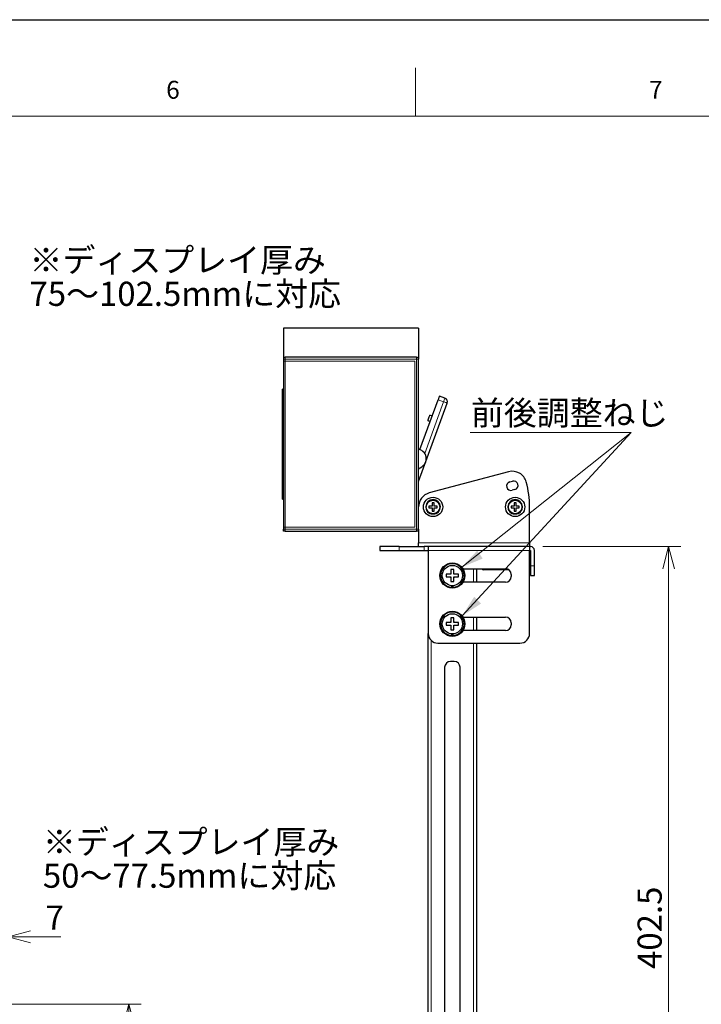
# Model space of a CAD drawing. Units: millimetres. Extents: x 0 to 4200, y 0 to 1485.
# Drawn here: x 1345 to 1698, y 975 to 1485 of the extents above; entities that cross this region are included whole.
import ezdxf

# ---------------------------------------------------------------- set-up
doc = ezdxf.new("R2010")
doc.units = ezdxf.units.MM
doc.header["$LTSCALE"] = 5
doc.styles.add('SLDTEXTSTYLE0', font='TXT', dxfattribs={"width": 0.7, "bigfont": 'bigfont'})
doc.dimstyles.new('SLDDIMSTYLE0', dxfattribs={"dimtxt": 12.5, "dimasz": 11.5, "dimexe": 0, "dimexo": 0.0625, "dimgap": 3.125, "dimtad": 2, "dimrnd": 1e-09, "dimzin": 12, "dimdsep": 46, "dimtxsty": 'SLDTEXTSTYLE0', "dimblk1": 'OPEN30', "dimblk2": 'OPEN30', "dimsah": 1, "dimcen": 0.09, "dimadec": 0, "dimazin": 3, "dimtfac": 1, "dimtofl": 0, "dimtmove": 0, "dimatfit": 3, "dimldrblk": 'OPEN30', "dimfxl": 1, "dimfrac": 2, "dimtolj": 1, "dimtzin": 12, "dimarcsym": 0})
doc.dimstyles.new('SLDDIMSTYLE1', dxfattribs={"dimtxt": 12.5, "dimasz": 11.5, "dimexe": 0, "dimexo": 0.0625, "dimgap": 3.125, "dimtad": 2, "dimrnd": 1e-09, "dimzin": 12, "dimdsep": 46, "dimtxsty": 'SLDTEXTSTYLE0', "dimblk1": 'OPEN30', "dimblk2": 'OPEN30', "dimsah": 1, "dimcen": 0.09, "dimadec": 0, "dimazin": 3, "dimtfac": 1, "dimtmove": 0, "dimatfit": 0, "dimldrblk": 'OPEN30', "dimfxl": 1, "dimfrac": 2, "dimtolj": 1, "dimtzin": 12, "dimarcsym": 0})

# ---------------------------------------------------------------- blocks, each defined once
blk = doc.blocks.new('_Open30')
at = {"color": 0, "linetype": 'ByBlock', "lineweight": -2}
for p, q in [((-1, 0.267949), (0, 0)), ((0, 0), (-1, -0.267949)), ((0, 0), (-1, 0))]:
    blk.add_line(p, q, dxfattribs=at)
blk = doc.blocks.new('_D_8')
at = {"color": 7, "linetype": 'Continuous', "lineweight": 0, "transparency": 16777216}
for p, q in [((1332.06, 866.55), (1332.06, 1016.55)), ((1339.06, 720.87), (1339.06, 1016.55)), ((1332.06, 1010.2), (1309.06, 1010.2)), ((1332.06, 1010.2), (1339.06, 1010.2)), ((1339.06, 1010.2), (1366.26, 1010.2))]:
    blk.add_line(p, q, dxfattribs=at)
at = {"color": 7, "linetype": 'Continuous', "lineweight": 18, "transparency": 16777216, "xscale": 11.5, "yscale": 11.5}
blk.add_blockref('_Open30', (1332.06, 1010.2), dxfattribs=at)
at = {"color": 7, "linetype": 'Continuous', "lineweight": 18, "transparency": 16777216, "xscale": 11.5, "yscale": 11.5, "rotation": 180}
blk.add_blockref('_Open30', (1339.06, 1010.2), dxfattribs=at)
at = {"color": 7, "linetype": 'Continuous', "lineweight": 18, "transparency": 16777216, "insert": (1358.36, 1026.32), "char_height": 12.5, "attachment_point": 1, "style": 'SLDTEXTSTYLE0'}
blk.add_mtext('7', dxfattribs=at)
blk = doc.blocks.new('_D_10')
at = {"color": 7, "linetype": 'Continuous', "lineweight": 0, "transparency": 16777216}
for p, q in [((1278.41, 975.2), (1407.91, 975.2)), ((1401.56, 862.2), (1401.56, 975.2)), ((1336.41, 862.2), (1407.91, 862.2))]:
    blk.add_line(p, q, dxfattribs=at)
at = {"color": 7, "linetype": 'Continuous', "lineweight": 18, "transparency": 16777216}
for centre, start, end in [((1394.28, 916), 63.4349, 116.5651), ((1394.28, 921.4), 243.4349, 296.5651)]:
    blk.add_arc(centre, 16.27, start, end, dxfattribs=at)
at = {"color": 7, "linetype": 'Continuous', "lineweight": 18, "transparency": 16777216, "xscale": 11.5, "yscale": 11.5}
for p, rotation in [((1401.56, 975.2), 90), ((1401.56, 862.2), 270)]:
    blk.add_blockref('_Open30', p, dxfattribs=dict(at, rotation=rotation))
at = {"color": 7, "linetype": 'Continuous', "lineweight": 18, "transparency": 16777216, "insert": (1385.44, 906.86), "char_height": 12.5, "attachment_point": 1, "rotation": 90, "style": 'SLDTEXTSTYLE0'}
blk.add_mtext('113', dxfattribs=at)
blk = doc.blocks.new('SW_NOTE_0_12')
at = {"color": 0, "linetype": 'Continuous', "lineweight": 0, "char_height": 12.5, "attachment_point": 1, "style": 'SLDTEXTSTYLE0'}
for s, insert in [('※ディスプレイ厚み', (0, 16.11)), ('50～77.5mmに対応', (0, -1.39))]:
    blk.add_mtext(s, dxfattribs=dict(at, insert=insert))
blk = doc.blocks.new('_D_14')
at = {"color": 7, "linetype": 'Continuous', "lineweight": 0, "transparency": 16777216}
for p, q in [((1615.85, 1212.2), (1687.35, 1212.2)), ((1681, 1212.2), (1681, 809.7)), ((1590.35, 809.7), (1687.35, 809.7))]:
    blk.add_line(p, q, dxfattribs=at)
at = {"color": 7, "linetype": 'Continuous', "lineweight": 18, "transparency": 16777216, "xscale": 11.5, "yscale": 11.5}
for p, rotation in [((1681, 1212.2), 90), ((1681, 809.7), 270)]:
    blk.add_blockref('_Open30', p, dxfattribs=dict(at, rotation=rotation))
at = {"color": 7, "linetype": 'Continuous', "lineweight": 18, "transparency": 16777216, "insert": (1664.89, 993.53), "char_height": 12.5, "attachment_point": 1, "rotation": 90, "style": 'SLDTEXTSTYLE0'}
blk.add_mtext('402.5', dxfattribs=at)
blk = doc.blocks.new('SW_NOTE_0_14')
at = {"color": 0, "linetype": 'Continuous', "lineweight": 0}
for p, q in [((-83.24, 0), (0, 0)), ((0, 0), (-83.24, 0)), ((-83.24, 0), (0, 0)), ((0, 0), (-83.24, 0)), ((-83.24, 0), (0, 0)), ((0, 0), (-83.24, 0))]:
    blk.add_line(p, q, dxfattribs=at)
at = {"color": 0, "linetype": 'Continuous', "lineweight": 0, "insert": (-82.93, 16.36), "char_height": 12.5, "attachment_point": 1, "style": 'SLDTEXTSTYLE0'}
blk.add_mtext('前後調整ねじ', dxfattribs=at)
blk = doc.blocks.new('SW_NOTE_0_15')
at = {"color": 0, "linetype": 'Continuous', "lineweight": 0, "char_height": 12.5, "attachment_point": 1, "style": 'SLDTEXTSTYLE0'}
for s, insert in [('※ディスプレイ厚み', (0, 16.11)), ('75～102.5mmに対応', (0, -1.39))]:
    blk.add_mtext(s, dxfattribs=dict(at, insert=insert))

msp = doc.modelspace()

# ---------------------------------------------------------------- linework, layer by layer
at = {"color": 7, "linetype": 'Continuous', "lineweight": 18}
for p, q in [((1550, 1460), (1550, 1435)), ((2050, 1435), (125, 1435))]:
    msp.add_line(p, q, dxfattribs=at)
at = {"color": 7, "linetype": 'Continuous', "lineweight": 25}
for p, q in [((1551.504, 1325.204), (1481.504, 1325.204)), ((1481.504, 1325.204), (1481.504, 1309.204)), ((1551.504, 1325.204), (1551.504, 1309.204)), ((1550.504, 1310.204), (1482.504, 1310.204)), ((1481.504, 1309.204), (1481.504, 1308.204)), ((1481.504, 1308.204), (1481.504, 1222.204)), ((1551.504, 1221.204), (1551.504, 1309.204)), ((1481.504, 1293.704), (1481.004, 1293.704)), ((1481.004, 1265.204), (1481.004, 1293.704)), ((1565.122, 1289.098), (1562.303, 1290.124)), ((1551.504, 1245.833), (1566.318, 1286.534)), ((1552.214, 1262.403), (1561.619, 1288.244)), ((1558.541, 1279.787), (1557.367, 1280.215)), ((1556.34, 1277.396), (1557.515, 1276.968)), ((1481.004, 1236.704), (1481.004, 1265.204)), ((1598.114, 1250.949), (1557.063, 1239.949)), ((1598.749, 1245.683), (1600.198, 1246.072)), ((1601.362, 1241.725), (1599.913, 1241.337)), ((1481.004, 1236.704), (1481.504, 1236.704)), ((1558.504, 1233.204), (1558.255, 1233.204)), ((1558.255, 1232.204), (1558.504, 1232.204)), ((1558.504, 1233.453), (1558.504, 1233.204)), ((1558.504, 1232.204), (1558.504, 1231.956)), ((1558.754, 1229.213), (1558.754, 1228.913)), ((1559.254, 1228.913), (1559.254, 1229.213)), ((1559.504, 1233.204), (1559.504, 1233.453)), ((1559.752, 1233.204), (1559.504, 1233.204)), ((1559.504, 1231.956), (1559.504, 1232.204)), ((1559.504, 1232.204), (1559.752, 1232.204)), ((1601.004, 1233.204), (1600.755, 1233.204)), ((1600.755, 1232.204), (1601.004, 1232.204)), ((1601.004, 1233.453), (1601.004, 1233.204)), ((1601.004, 1232.204), (1601.004, 1231.956)), ((1601.254, 1229.213), (1601.254, 1228.913)), ((1601.754, 1228.913), (1601.754, 1229.213)), ((1602.004, 1233.204), (1602.004, 1233.453)), ((1602.252, 1233.204), (1602.004, 1233.204)), ((1602.004, 1231.956), (1602.004, 1232.204)), ((1602.004, 1232.204), (1602.252, 1232.204)), ((1609.004, 1214.204), (1609.004, 1232.704)), ((1481.504, 1222.204), (1481.504, 1221.204)), ((1481.504, 1220.204), (1481.504, 1221.204)), ((1482.504, 1220.204), (1481.504, 1220.204)), ((1482.504, 1220.204), (1550.504, 1220.204)), ((1551.504, 1220.204), (1550.504, 1220.204)), ((1551.504, 1221.204), (1551.504, 1214.204)), ((1551.504, 1212.204), (1551.504, 1214.204)), ((1609.004, 1214.204), (1609.004, 1212.204)), ((1531.504, 1212.204), (1531.504, 1210.204)), ((1541.504, 1212.204), (1531.504, 1212.204)), ((1531.504, 1210.204), (1541.504, 1210.204)), ((1541.504, 1212.204), (1554.324, 1212.204)), ((1541.504, 1210.204), (1554.324, 1210.204)), ((1556.504, 1212.204), (1554.324, 1212.204)), ((1554.324, 1210.204), (1556.504, 1210.204)), ((1609.004, 1212.204), (1556.504, 1212.204)), ((1556.504, 1212.204), (1556.504, 1210.204)), ((1556.504, 1210.204), (1556.504, 1167.204)), ((1609.004, 1212.204), (1609.004, 1210.204)), ((1609.004, 1212.204), (1609.504, 1212.204)), ((1609.004, 1167.204), (1609.004, 1210.204)), ((1609.004, 1210.204), (1609.504, 1210.204)), ((1609.504, 1210.204), (1609.504, 1202.204)), ((1611.504, 1202.204), (1611.504, 1210.204)), ((1568.254, 1198.327), (1568.254, 1197.954)), ((1569.754, 1197.954), (1569.754, 1198.327)), ((1574.481, 1200.704), (1596.504, 1200.704)), ((1581.504, 1200.704), (1581.504, 1193.704)), ((1585.657, 1200.204), (1585.004, 1200.204)), ((1586.337, 1200.204), (1585.657, 1200.204)), ((1590.197, 1200.204), (1586.337, 1200.204)), ((1593.119, 1200.204), (1590.197, 1200.204)), ((1598.162, 1200.204), (1593.119, 1200.204)), ((1609.504, 1202.204), (1609.504, 1197.204)), ((1611.504, 1197.204), (1611.504, 1202.204)), ((1568.254, 1197.954), (1567.881, 1197.954)), ((1567.881, 1196.454), (1568.254, 1196.454)), ((1568.254, 1196.454), (1568.254, 1196.082)), ((1570.126, 1197.954), (1569.754, 1197.954)), ((1569.754, 1196.082), (1569.754, 1196.454)), ((1569.754, 1196.454), (1570.126, 1196.454)), ((1596.504, 1193.704), (1574.481, 1193.704)), ((1599.504, 1197.704), (1599.504, 1196.704)), ((1609.504, 1197.204), (1611.504, 1197.204)), ((1568.504, 1191.978), (1568.504, 1191.125)), ((1569.504, 1191.125), (1569.504, 1191.978)), ((1568.254, 1172.954), (1567.881, 1172.954)), ((1568.254, 1173.327), (1568.254, 1172.954)), ((1569.754, 1172.954), (1569.754, 1173.327)), ((1570.126, 1172.954), (1569.754, 1172.954)), ((1574.481, 1175.704), (1596.504, 1175.704)), ((1581.504, 1175.704), (1581.504, 1168.704)), ((1599.504, 1172.704), (1599.504, 1171.704)), ((1567.881, 1171.454), (1568.254, 1171.454)), ((1568.254, 1171.454), (1568.254, 1171.082)), ((1569.754, 1171.082), (1569.754, 1171.454)), ((1569.754, 1171.454), (1570.126, 1171.454)), ((1596.504, 1168.704), (1574.481, 1168.704)), ((1556.504, 809.704), (1556.504, 1167.204)), ((1568.504, 1166.978), (1568.504, 1166.125)), ((1569.504, 1166.125), (1569.504, 1166.978)), ((1561.504, 1162.204), (1604.004, 1162.204)), ((1581.504, 1162.204), (1581.504, 809.704)), ((1570.004, 1152.704), (1568.004, 1152.704)), ((1565.004, 1149.704), (1565.004, 809.704)), ((1573.004, 809.704), (1573.004, 1149.704))]:
    msp.add_line(p, q, dxfattribs=at)
at = {"color": 8, "linetype": 'Continuous', "lineweight": 18}
for p, q in [((1482.504, 1310.204), (1482.504, 1309.204)), ((1550.504, 1310.204), (1550.504, 1309.204)), ((1481.504, 1309.204), (1482.504, 1309.204)), ((1482.504, 1308.204), (1481.504, 1308.204)), ((1482.504, 1308.204), (1482.504, 1309.204)), ((1482.504, 1309.204), (1550.504, 1309.204)), ((1549.504, 1308.204), (1482.504, 1308.204)), ((1482.504, 1222.204), (1482.504, 1308.204)), ((1549.504, 1222.204), (1549.504, 1308.204)), ((1551.504, 1309.204), (1550.504, 1309.204)), ((1550.504, 1309.204), (1550.504, 1221.204)), ((1564.438, 1287.218), (1554.691, 1260.437)), ((1561.619, 1288.244), (1564.438, 1287.218)), ((1551.955, 1252.92), (1551.504, 1251.68)), ((1482.504, 1222.204), (1481.504, 1222.204)), ((1482.504, 1221.204), (1481.504, 1221.204)), ((1482.504, 1221.204), (1482.504, 1222.204)), ((1482.504, 1222.204), (1549.504, 1222.204)), ((1482.504, 1221.204), (1482.504, 1220.204)), ((1550.504, 1221.204), (1482.504, 1221.204)), ((1551.504, 1221.204), (1550.504, 1221.204)), ((1550.504, 1221.204), (1550.504, 1220.204)), ((1551.504, 1214.204), (1609.004, 1214.204)), ((1541.504, 1210.204), (1541.504, 1212.204)), ((1554.324, 1212.204), (1554.324, 1210.204)), ((1609.004, 1210.204), (1556.504, 1210.204)), ((1579.904, 1200.704), (1579.904, 1193.704)), ((1611.504, 1202.204), (1609.504, 1202.204)), ((1579.904, 1175.704), (1579.904, 1168.704)), ((1558.104, 809.704), (1558.104, 1163.538)), ((1579.904, 1162.204), (1579.904, 809.704))]:
    msp.add_line(p, q, dxfattribs=at)
at = {"color": 7, "linetype": 'Continuous', "lineweight": 0}
for p in [(1573.855, 1201.53), (1574.052, 1176.299)]:
    msp.add_line(p, (1661.521, 1271.277), dxfattribs=at)
msp.add_lwpolyline([(0, 0), (0, 1485), (2100, 1485), (2100, 0), (0, 0)])
at = {"color": 7, "linetype": 'Continuous', "lineweight": 25, "flags": 128}
for points in [[(1562.303, 1290.124), (1562.29, 1290.088), (1562.251, 1289.981), (1562.188, 1289.807), (1562.103, 1289.573), (1561.999, 1289.289), (1561.881, 1288.964), (1561.753, 1288.611), (1561.619, 1288.244)], [(1556.854, 1278.805), (1557.05, 1279.345), (1557.216, 1279.802), (1557.327, 1280.107), (1557.367, 1280.215)], [(1556.34, 1277.396), (1556.38, 1277.503), (1556.491, 1277.808), (1556.657, 1278.266), (1556.854, 1278.805)]]:
    msp.add_lwpolyline(points, dxfattribs=at)
at = {"color": 8, "linetype": 'Continuous', "lineweight": 18, "flags": 128}
for points in [[(1564.438, 1287.218), (1564.572, 1287.585), (1564.7, 1287.938), (1564.818, 1288.262), (1564.922, 1288.547), (1565.007, 1288.781), (1565.07, 1288.955), (1565.109, 1289.062), (1565.122, 1289.098)], [(1566.318, 1286.534), (1566.282, 1286.547), (1566.175, 1286.586), (1566.001, 1286.65), (1565.767, 1286.735), (1565.483, 1286.838), (1565.158, 1286.957), (1564.805, 1287.085), (1564.438, 1287.218)], [(1586.337, 1200.204), (1586.378, 1200.214), (1586.417, 1200.242), (1586.453, 1200.289), (1586.484, 1200.351), (1586.51, 1200.427), (1586.53, 1200.513), (1586.541, 1200.607), (1586.545, 1200.704)], [(1590.197, 1200.204), (1590.238, 1200.214), (1590.277, 1200.242), (1590.313, 1200.289), (1590.345, 1200.351), (1590.37, 1200.427), (1590.39, 1200.513), (1590.402, 1200.607), (1590.406, 1200.704)]]:
    msp.add_lwpolyline(points, dxfattribs=at)
at = {"color": 7, "linetype": 'Continuous', "lineweight": 25}
for centre, radius in [((1559.004, 1232.704), 5), ((1559.004, 1232.704), 3.5), ((1601.504, 1232.704), 5), ((1601.504, 1232.704), 3.5), ((1569.004, 1197.204), 6.5), ((1569.004, 1197.204), 5.25), ((1569.004, 1172.204), 6.5), ((1569.004, 1172.204), 5.25)]:
    msp.add_circle(centre, radius, dxfattribs=at)
for centre, radius, start, end in [((1482.504, 1309.204), 1, 90, 180), ((1550.504, 1309.204), 1, 0, 90), ((1564.438, 1287.218), 2, 340, 70), ((1550.504, 1257.704), 5, 281.53696, 78.46304), ((1600.056, 1243.704), 7.5, 15, 105), ((1599.331, 1243.51), 2.25, 105, 285), ((1600.78, 1243.898), 2.25, 285, 105), ((1559.004, 1232.704), 50, 0, 15), ((1559.004, 1232.704), 7.5, 105, 180), ((1559.004, 1232.704), 3.8, 273.77218, 266.22782), ((1601.504, 1232.704), 3.8, 273.77218, 266.22782), ((1482.504, 1221.204), 1, 180, 270), ((1550.504, 1221.204), 1, 270, 0), ((1609.504, 1210.204), 2, 0, 90), ((1569.004, 1197.204), 6.1, 274.70165, 265.29835), ((1585.004, 1200.704), 0.5, 180, 270), ((1596.504, 1197.704), 3, 0, 90), ((1596.504, 1196.704), 3, 270, 0), ((1569.004, 1172.204), 6.1, 274.70165, 265.29835), ((1596.504, 1172.704), 3, 0, 90), ((1596.504, 1171.704), 3, 270, 0), ((1561.504, 1167.204), 5, 180, 270), ((1604.004, 1167.204), 5, 270, 0), ((1568.004, 1149.704), 3, 90, 180), ((1570.004, 1149.704), 3, 0, 90)]:
    msp.add_arc(centre, radius, start, end, dxfattribs=at)
at = {"color": 8, "linetype": 'Continuous', "lineweight": 18}
for centre, radius, start, end in [((1559.004, 1232.704), 0.9, 123.74899, 146.25101), ((1559.004, 1232.704), 0.9, 213.74899, 236.25101), ((1559.004, 1232.704), 0.9, 33.74899, 56.25101), ((1559.004, 1232.704), 0.9, 303.74899, 326.25101), ((1601.504, 1232.704), 0.9, 123.74899, 146.25101), ((1601.504, 1232.704), 0.9, 213.74899, 236.25101), ((1601.504, 1232.704), 0.9, 33.74899, 56.25101), ((1601.504, 1232.704), 0.9, 303.74899, 326.25101), ((1569.004, 1197.204), 1.35, 123.74899, 146.25101), ((1569.004, 1197.204), 1.35, 33.74899, 56.25101), ((1585.672, 1200.691), 0.486, 178.37282, 268.28087), ((1593.191, 1200.65), 0.451, 173.0929, 260.80602), ((1569.004, 1197.204), 1.35, 213.74899, 236.25101), ((1569.004, 1197.204), 1.35, 303.74899, 326.25101), ((1569.004, 1172.204), 1.35, 123.74899, 146.25101), ((1569.004, 1172.204), 1.35, 33.74899, 56.25101), ((1569.004, 1172.204), 1.35, 213.74899, 236.25101), ((1569.004, 1172.204), 1.35, 303.74899, 326.25101)]:
    msp.add_arc(centre, radius, start, end, dxfattribs=at)
at = {"color": 7, "linetype": 'Continuous', "lineweight": 25}
for points in [[(1559.504, 1234.804), (1559.337, 1234.804), (1559.004, 1234.804), (1558.67, 1234.804), (1558.504, 1234.804)], [(1558.504, 1230.604), (1558.67, 1230.604), (1559.004, 1230.604), (1559.337, 1230.604), (1559.504, 1230.604)], [(1565.854, 1197.954), (1565.854, 1197.704), (1565.854, 1197.204), (1565.854, 1196.704), (1565.854, 1196.454)], [(1572.154, 1196.454), (1572.154, 1196.704), (1572.154, 1197.204), (1572.154, 1197.704), (1572.154, 1197.954)], [(1565.854, 1172.954), (1565.854, 1172.704), (1565.854, 1172.204), (1565.854, 1171.704), (1565.854, 1171.454)], [(1572.154, 1171.454), (1572.154, 1171.704), (1572.154, 1172.204), (1572.154, 1172.704), (1572.154, 1172.954)]]:
    msp.add_open_spline(points, degree=3, dxfattribs=at)
for points, knots in [([(1558.504, 1234.804), (1558.504, 1234.602), (1558.504, 1234.173), (1558.504, 1233.701), (1558.504, 1233.453)], [0, 0, 0, 0, 0.4722353, 1, 1, 1, 1]), ([(1559.504, 1233.453), (1559.504, 1233.701), (1559.504, 1234.173), (1559.504, 1234.602), (1559.504, 1234.804)], [0, 0, 0, 0, 0.5277647, 1, 1, 1, 1]), ([(1602.004, 1234.804), (1601.837, 1234.804), (1601.504, 1234.804), (1601.17, 1234.804), (1601.004, 1234.804)], [0, 0, 0, 0, 0.4999991, 1, 1, 1, 1]), ([(1601.004, 1234.804), (1601.004, 1234.602), (1601.004, 1234.173), (1601.004, 1233.701), (1601.004, 1233.453)], [0, 0, 0, 0, 0.4722353, 1, 1, 1, 1]), ([(1602.004, 1233.453), (1602.004, 1233.701), (1602.004, 1234.173), (1602.004, 1234.602), (1602.004, 1234.804)], [0, 0, 0, 0, 0.5277647, 1, 1, 1, 1]), ([(1558.255, 1233.204), (1558.007, 1233.204), (1557.535, 1233.204), (1557.106, 1233.204), (1556.904, 1233.204)], [0, 0, 0, 0, 0.5277493, 1, 1, 1, 1]), ([(1556.904, 1233.204), (1556.904, 1233.038), (1556.904, 1232.704), (1556.904, 1232.371), (1556.904, 1232.204)], [0, 0, 0, 0, 0.5000297, 1, 1, 1, 1]), ([(1556.904, 1232.204), (1557.106, 1232.204), (1557.535, 1232.204), (1558.007, 1232.204), (1558.255, 1232.204)], [0, 0, 0, 0, 0.4722507, 1, 1, 1, 1]), ([(1558.504, 1231.956), (1558.504, 1231.707), (1558.504, 1231.236), (1558.504, 1230.807), (1558.504, 1230.604)], [0, 0, 0, 0, 0.5277238, 1, 1, 1, 1]), ([(1559.504, 1230.604), (1559.504, 1230.807), (1559.504, 1231.236), (1559.504, 1231.707), (1559.504, 1231.956)], [0, 0, 0, 0, 0.4722762, 1, 1, 1, 1]), ([(1561.104, 1233.204), (1560.901, 1233.204), (1560.472, 1233.204), (1560.001, 1233.204), (1559.752, 1233.204)], [0, 0, 0, 0, 0.4722545, 1, 1, 1, 1]), ([(1559.752, 1232.204), (1560.001, 1232.204), (1560.472, 1232.204), (1560.901, 1232.204), (1561.104, 1232.204)], [0, 0, 0, 0, 0.5277455, 1, 1, 1, 1]), ([(1561.104, 1232.204), (1561.104, 1232.371), (1561.104, 1232.704), (1561.104, 1233.038), (1561.104, 1233.204)], [0, 0, 0, 0, 0.4999703, 1, 1, 1, 1]), ([(1600.755, 1233.204), (1600.507, 1233.204), (1600.035, 1233.204), (1599.606, 1233.204), (1599.404, 1233.204)], [0, 0, 0, 0, 0.5277461, 1, 1, 1, 1]), ([(1599.404, 1233.204), (1599.404, 1233.038), (1599.404, 1232.704), (1599.404, 1232.371), (1599.404, 1232.204)], [0, 0, 0, 0, 0.5000297, 1, 1, 1, 1]), ([(1599.404, 1232.204), (1599.606, 1232.204), (1600.035, 1232.204), (1600.507, 1232.204), (1600.755, 1232.204)], [0, 0, 0, 0, 0.4722539, 1, 1, 1, 1]), ([(1601.004, 1231.956), (1601.004, 1231.707), (1601.004, 1231.236), (1601.004, 1230.807), (1601.004, 1230.604)], [0, 0, 0, 0, 0.5277238, 1, 1, 1, 1]), ([(1601.004, 1230.604), (1601.17, 1230.604), (1601.504, 1230.604), (1601.837, 1230.604), (1602.004, 1230.604)], [0, 0, 0, 0, 0.5000009, 1, 1, 1, 1]), ([(1602.004, 1230.604), (1602.004, 1230.807), (1602.004, 1231.236), (1602.004, 1231.707), (1602.004, 1231.956)], [0, 0, 0, 0, 0.4722762, 1, 1, 1, 1]), ([(1603.604, 1233.204), (1603.401, 1233.204), (1602.972, 1233.204), (1602.501, 1233.204), (1602.252, 1233.204)], [0, 0, 0, 0, 0.4722546, 1, 1, 1, 1]), ([(1602.252, 1232.204), (1602.501, 1232.204), (1602.972, 1232.204), (1603.401, 1232.204), (1603.604, 1232.204)], [0, 0, 0, 0, 0.5277454, 1, 1, 1, 1]), ([(1603.604, 1232.204), (1603.604, 1232.371), (1603.604, 1232.704), (1603.604, 1233.038), (1603.604, 1233.204)], [0, 0, 0, 0, 0.4999703, 1, 1, 1, 1]), ([(1569.754, 1200.354), (1569.504, 1200.354), (1569.004, 1200.354), (1568.504, 1200.354), (1568.254, 1200.354)], [0, 0, 0, 0, 0.4999988, 1, 1, 1, 1]), ([(1568.254, 1200.354), (1568.254, 1200.08), (1568.254, 1199.44), (1568.254, 1198.732), (1568.254, 1198.327)], [0, 0, 0, 0, 0.427294, 1, 1, 1, 1]), ([(1569.754, 1198.327), (1569.754, 1198.732), (1569.754, 1199.44), (1569.754, 1200.08), (1569.754, 1200.354)], [0, 0, 0, 0, 0.572706, 1, 1, 1, 1]), ([(1567.881, 1197.954), (1567.476, 1197.954), (1566.768, 1197.954), (1566.128, 1197.954), (1565.854, 1197.954)], [0, 0, 0, 0, 0.572691, 1, 1, 1, 1]), ([(1565.854, 1196.454), (1566.128, 1196.454), (1566.768, 1196.454), (1567.476, 1196.454), (1567.881, 1196.454)], [0, 0, 0, 0, 0.427309, 1, 1, 1, 1]), ([(1568.254, 1196.082), (1568.254, 1195.677), (1568.254, 1194.969), (1568.254, 1194.328), (1568.254, 1194.054)], [0, 0, 0, 0, 0.572706, 1, 1, 1, 1]), ([(1568.254, 1194.054), (1568.504, 1194.054), (1569.004, 1194.054), (1569.504, 1194.054), (1569.754, 1194.054)], [0, 0, 0, 0, 0.5000012, 1, 1, 1, 1]), ([(1569.754, 1194.054), (1569.754, 1194.328), (1569.754, 1194.969), (1569.754, 1195.677), (1569.754, 1196.082)], [0, 0, 0, 0, 0.427294, 1, 1, 1, 1]), ([(1572.154, 1197.954), (1571.88, 1197.954), (1571.239, 1197.954), (1570.531, 1197.954), (1570.126, 1197.954)], [0, 0, 0, 0, 0.4273098, 1, 1, 1, 1]), ([(1570.126, 1196.454), (1570.531, 1196.454), (1571.239, 1196.454), (1571.88, 1196.454), (1572.154, 1196.454)], [0, 0, 0, 0, 0.5726902, 1, 1, 1, 1]), ([(1567.881, 1172.954), (1567.476, 1172.954), (1566.768, 1172.954), (1566.128, 1172.954), (1565.854, 1172.954)], [0, 0, 0, 0, 0.572691, 1, 1, 1, 1]), ([(1569.754, 1175.354), (1569.504, 1175.354), (1569.004, 1175.354), (1568.504, 1175.354), (1568.254, 1175.354)], [0, 0, 0, 0, 0.4999988, 1, 1, 1, 1]), ([(1568.254, 1175.354), (1568.254, 1175.08), (1568.254, 1174.44), (1568.254, 1173.732), (1568.254, 1173.327)], [0, 0, 0, 0, 0.4273211, 1, 1, 1, 1]), ([(1569.754, 1173.327), (1569.754, 1173.732), (1569.754, 1174.44), (1569.754, 1175.08), (1569.754, 1175.354)], [0, 0, 0, 0, 0.5726789, 1, 1, 1, 1]), ([(1572.154, 1172.954), (1571.88, 1172.954), (1571.239, 1172.954), (1570.531, 1172.954), (1570.126, 1172.954)], [0, 0, 0, 0, 0.4273098, 1, 1, 1, 1]), ([(1565.854, 1171.454), (1566.128, 1171.454), (1566.768, 1171.454), (1567.476, 1171.454), (1567.881, 1171.454)], [0, 0, 0, 0, 0.427309, 1, 1, 1, 1]), ([(1568.254, 1171.082), (1568.254, 1170.677), (1568.254, 1169.969), (1568.254, 1169.328), (1568.254, 1169.054)], [0, 0, 0, 0, 0.5726789, 1, 1, 1, 1]), ([(1568.254, 1169.054), (1568.504, 1169.054), (1569.004, 1169.054), (1569.504, 1169.054), (1569.754, 1169.054)], [0, 0, 0, 0, 0.5000012, 1, 1, 1, 1]), ([(1569.754, 1169.054), (1569.754, 1169.328), (1569.754, 1169.969), (1569.754, 1170.677), (1569.754, 1171.082)], [0, 0, 0, 0, 0.4273211, 1, 1, 1, 1]), ([(1570.126, 1171.454), (1570.531, 1171.454), (1571.239, 1171.454), (1571.88, 1171.454), (1572.154, 1171.454)], [0, 0, 0, 0, 0.5726902, 1, 1, 1, 1])]:
    msp.add_open_spline(points, degree=3, knots=knots, dxfattribs=at)
at = {"color": 7, "linetype": 'Continuous', "lineweight": 18}
msp.add_solid([(1573.855, 1201.53), (1584.739, 1206.007), (1581.898, 1210.121)], dxfattribs=at)
at = {"color": 7, "linetype": 'Continuous', "lineweight": 0}
msp.add_solid([(1574.052, 1176.299), (1583.905, 1182.735), (1580.344, 1186.245)], dxfattribs=at)

# ---------------------------------------------------------------- block references
for name, p in [('SW_NOTE_0_15', (1350.053, 1350.714)), ('SW_NOTE_0_14', (1661.521, 1271.277)), ('SW_NOTE_0_12', (1356.993, 1049.445))]:
    msp.add_blockref(name, p, dxfattribs=at)

# ---------------------------------------------------------------- texts
at = {"color": 7, "linetype": 'Continuous', "lineweight": 0, "char_height": 9.26, "attachment_point": 1, "style": 'SLDTEXTSTYLE0'}
for s, insert in [('6', (1420.833, 1453.34)), ('7', (1670.833, 1453.34))]:
    msp.add_mtext(s, dxfattribs=dict(at, insert=insert))

# ---------------------------------------------------------------- dimensions: what is measured, and where the dimension line sits
at = {"color": 7, "linetype": 'Continuous', "lineweight": 18}
dim = msp.add_linear_dim(base=(1681.004, 809.704), p1=(1609.504, 1212.204), p2=(1584.004, 809.704), angle=90, dimstyle='SLDDIMSTYLE0', dxfattribs=at)
dim.commit()
dim.dimension.update_dxf_attribs({"geometry": '_D_14', "text_midpoint": (1681.004, 1010.954), "dimtype": 160})
dim = msp.add_linear_dim(base=(1339.056, 1010.204), p1=(1332.056, 860.204), p2=(1339.056, 714.525), dimstyle='SLDDIMSTYLE1', dxfattribs=at)
dim.commit()
dim.dimension.update_dxf_attribs({"geometry": '_D_8', "text_midpoint": (1362.307, 1010.204), "dimtype": 160})
dim = msp.add_linear_dim(base=(1401.556, 975.204), p1=(1330.056, 862.204), p2=(1272.056, 975.204), angle=90, text='(<>)', dimstyle='SLDDIMSTYLE0', dxfattribs=at)
dim.commit()
dim.dimension.update_dxf_attribs({"geometry": '_D_10', "text_midpoint": (1401.556, 918.704), "dimtype": 160})

doc.saveas('drawing.dxf')
